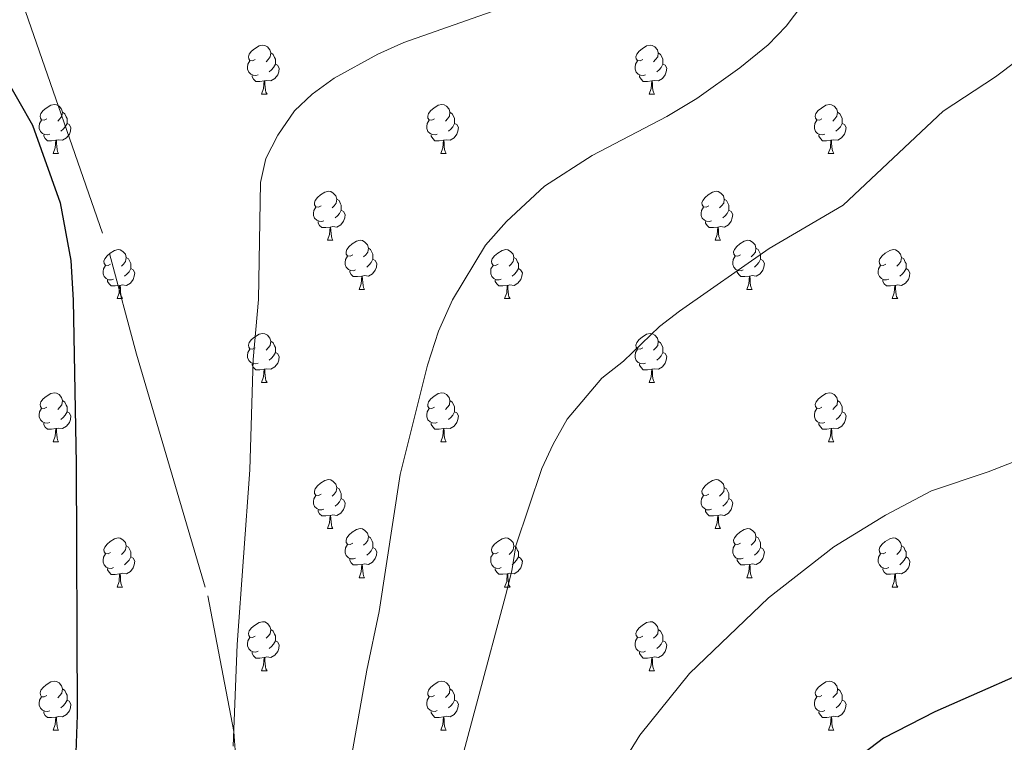
# Model space of a CAD drawing. Units: metres. Extents: x 654585 to 659106, y 723032 to 726102.
# Drawn here: x 655606 to 655807, y 723799 to 723947 of the extents above; entities that cross this region are included whole.
import ezdxf

# ---------------------------------------------------------------- set-up
doc = ezdxf.new("R2010")
doc.units = ezdxf.units.M
doc.header["$MEASUREMENT"] = 0
doc.linetypes.add('DGN Style 3', pattern=[69.54494, 49.674957, -19.869983])
for name, color, linetype, lineweight in [('Carátula', 7, 'Continuous', 5), ('Elementos auxiliares', 7, 'Continuous', 5), ('Entidades rústicas y varios', 7, 'Continuous', 5), ('Relieve y altimetría', 7, 'Continuous', 5), ('Viales y ferrocarril', 7, 'Continuous', 5)]:
    doc.layers.add(name, color=color, linetype=linetype, lineweight=lineweight)

msp = doc.modelspace()

# ---------------------------------------------------------------- linework, layer by layer
at = {"layer": 'Carátula', "color": 7, "linetype": 'Continuous', "lineweight": 5}
msp.add_3dface([(654652.63, 723031.68), (659106.49, 723132.72), (659039.13, 726101.96), (654585.28, 726000.93)], dxfattribs=at)
at = {"layer": 'Elementos auxiliares', "color": 250, "linetype": 'Continuous', "lineweight": 5}
msp.add_3dface([(655520.17, 723445.17), (655468.25, 725758.65), (658883.03, 725836.15), (658936.07, 723522.66)], dxfattribs=at)
at = {"layer": 'Entidades rústicas y varios', "color": 92, "linetype": 'Continuous', "lineweight": 5}
for p, q in [((655655.15, 723931.38), (655656.28, 723931.38)), ((655734.47, 723931.38), (655735.6, 723931.38)), ((655612.52, 723919.24), (655613.64, 723919.24)), ((655691.85, 723919.24), (655692.97, 723919.24)), ((655771.16, 723919.24), (655772.29, 723919.24)), ((655668.66, 723901.48), (655669.78, 723901.48)), ((655747.99, 723901.48), (655749.11, 723901.48)), ((655675.13, 723891.44), (655676.26, 723891.44)), ((655754.46, 723891.44), (655755.59, 723891.44)), ((655625.58, 723889.54), (655626.7, 723889.54)), ((655704.91, 723889.54), (655706.03, 723889.54)), ((655784.23, 723889.54), (655785.36, 723889.54)), ((655655.15, 723872.39), (655656.28, 723872.39)), ((655734.48, 723872.39), (655735.61, 723872.39)), ((655612.52, 723860.24), (655613.64, 723860.25)), ((655691.85, 723860.25), (655692.97, 723860.25)), ((655771.17, 723860.25), (655772.3, 723860.25)), ((655668.66, 723842.48), (655669.78, 723842.48)), ((655747.99, 723842.48), (655749.11, 723842.48)), ((655675.13, 723832.45), (655676.26, 723832.45)), ((655754.46, 723832.45), (655755.59, 723832.45)), ((655625.58, 723830.53), (655626.7, 723830.53)), ((655704.91, 723830.54), (655706.03, 723830.54)), ((655784.23, 723830.54), (655785.36, 723830.54)), ((655655.15, 723813.4), (655656.28, 723813.4)), ((655734.48, 723813.4), (655735.61, 723813.4)), ((655612.52, 723801.25), (655613.64, 723801.25)), ((655691.85, 723801.26), (655692.97, 723801.26)), ((655771.17, 723801.26), (655772.3, 723801.26))]:
    msp.add_line(p, q, dxfattribs=at)
at = {"layer": 'Entidades rústicas y varios', "color": 92, "linetype": 'Continuous', "lineweight": 5, "flags": 128}
for points in [[(655653.85, 723938.44), (655653.33, 723938.18), (655652.79, 723938.24), (655652.53, 723938.6), (655652.47, 723939.03), (655652.63, 723939.55), (655653.11, 723940.14), (655653.75, 723940.68), (655654.65, 723941.26), (655655.39, 723941.42), (655655.82, 723941.36), (655656.35, 723941.05), (655656.88, 723940.46), (655657.04, 723939.82), (655656.93, 723938.98), (655656.51, 723938.44), (655656.09, 723938.02)], [(655733.17, 723938.44), (655732.64, 723938.18), (655732.11, 723938.24), (655731.85, 723938.6), (655731.79, 723939.03), (655731.95, 723939.55), (655732.43, 723940.14), (655733.07, 723940.68), (655733.97, 723941.26), (655734.71, 723941.42), (655735.14, 723941.36), (655735.67, 723941.05), (655736.2, 723940.46), (655736.36, 723939.82), (655736.25, 723938.98), (655735.82, 723938.44), (655735.4, 723938.02)], [(655657.04, 723939.82), (655657.51, 723939.51), (655657.83, 723938.87), (655657.99, 723938.55), (655657.99, 723937.97), (655657.99, 723937.54), (655657.62, 723936.86), (655657.2, 723936.38), (655656.72, 723935.96)], [(655736.36, 723939.82), (655736.83, 723939.51), (655737.15, 723938.87), (655737.31, 723938.55), (655737.31, 723937.97), (655737.31, 723937.54), (655736.94, 723936.86), (655736.52, 723936.38), (655736.04, 723935.96)], [(655654.44, 723935.36), (655654.01, 723935.2), (655653.43, 723935.26), (655652.95, 723935.48), (655652.53, 723935.9), (655652.31, 723936.48), (655652.31, 723936.9), (655652.37, 723937.49), (655652.79, 723938.18)], [(655657.99, 723937.54), (655658.45, 723937.3), (655658.79, 723936.68), (655658.68, 723935.96), (655658.47, 723935.32), (655657.89, 723934.58), (655657.09, 723934.1), (655656.24, 723934.2), (655655.81, 723934.07)], [(655733.76, 723935.36), (655733.33, 723935.2), (655732.75, 723935.26), (655732.27, 723935.48), (655731.85, 723935.9), (655731.63, 723936.48), (655731.63, 723936.9), (655731.69, 723937.49), (655732.11, 723938.18)], [(655737.31, 723937.54), (655737.76, 723937.3), (655738.11, 723936.68), (655738, 723935.96), (655737.79, 723935.32), (655737.2, 723934.58), (655736.41, 723934.1), (655735.56, 723934.2), (655735.13, 723934.07)], [(655655.7, 723934.07), (655654.81, 723933.98), (655653.97, 723933.98), (655653.54, 723934.42), (655653.22, 723934.89), (655653.22, 723935.2)], [(655735.02, 723934.07), (655734.13, 723933.98), (655733.28, 723933.98), (655732.86, 723934.42), (655732.54, 723934.89), (655732.54, 723935.2)], [(655655.15, 723931.38), (655655.59, 723932.54), (655655.7, 723934.07), (655655.81, 723934.07), (655655.85, 723933.48), (655655.88, 723932.8), (655655.95, 723932.18), (655656.07, 723931.78), (655656.28, 723931.38)], [(655734.47, 723931.38), (655734.91, 723932.54), (655735.02, 723934.07), (655735.13, 723934.07), (655735.16, 723933.48), (655735.2, 723932.8), (655735.27, 723932.18), (655735.38, 723931.78), (655735.6, 723931.38)], [(655611.22, 723926.3), (655610.69, 723926.04), (655610.16, 723926.1), (655609.89, 723926.46), (655609.84, 723926.89), (655610, 723927.41), (655610.48, 723928), (655611.11, 723928.54), (655612.01, 723929.12), (655612.76, 723929.28), (655613.18, 723929.22), (655613.71, 723928.91), (655614.24, 723928.32), (655614.4, 723927.68), (655614.29, 723926.84), (655613.87, 723926.3), (655613.45, 723925.88)], [(655690.55, 723926.3), (655690.02, 723926.04), (655689.49, 723926.1), (655689.22, 723926.46), (655689.17, 723926.89), (655689.33, 723927.41), (655689.81, 723928), (655690.44, 723928.54), (655691.34, 723929.12), (655692.09, 723929.28), (655692.51, 723929.22), (655693.04, 723928.91), (655693.57, 723928.32), (655693.73, 723927.68), (655693.62, 723926.84), (655693.2, 723926.3), (655692.78, 723925.88)], [(655769.86, 723926.3), (655769.33, 723926.04), (655768.8, 723926.1), (655768.54, 723926.46), (655768.48, 723926.89), (655768.64, 723927.41), (655769.12, 723928), (655769.76, 723928.54), (655770.66, 723929.12), (655771.4, 723929.28), (655771.83, 723929.22), (655772.36, 723928.91), (655772.89, 723928.32), (655773.05, 723927.68), (655772.94, 723926.84), (655772.51, 723926.3), (655772.09, 723925.88)], [(655614.4, 723927.68), (655614.88, 723927.37), (655615.19, 723926.73), (655615.35, 723926.41), (655615.35, 723925.83), (655615.35, 723925.4), (655614.98, 723924.72), (655614.56, 723924.24), (655614.08, 723923.82)], [(655693.73, 723927.68), (655694.21, 723927.37), (655694.52, 723926.73), (655694.68, 723926.41), (655694.68, 723925.83), (655694.68, 723925.4), (655694.31, 723924.72), (655693.89, 723924.24), (655693.41, 723923.82)], [(655773.05, 723927.68), (655773.52, 723927.37), (655773.84, 723926.73), (655774, 723926.41), (655774, 723925.83), (655774, 723925.4), (655773.63, 723924.72), (655773.21, 723924.24), (655772.73, 723923.82)], [(655611.8, 723923.22), (655611.38, 723923.06), (655610.79, 723923.12), (655610.32, 723923.34), (655609.89, 723923.76), (655609.68, 723924.34), (655609.68, 723924.76), (655609.73, 723925.35), (655610.16, 723926.04)], [(655615.35, 723925.4), (655615.81, 723925.16), (655616.15, 723924.54), (655616.04, 723923.82), (655615.83, 723923.18), (655615.25, 723922.44), (655614.45, 723921.96), (655613.6, 723922.06), (655613.17, 723921.93)], [(655691.13, 723923.22), (655690.71, 723923.06), (655690.12, 723923.12), (655689.65, 723923.34), (655689.22, 723923.76), (655689.01, 723924.34), (655689.01, 723924.76), (655689.06, 723925.35), (655689.49, 723926.04)], [(655694.68, 723925.4), (655695.14, 723925.16), (655695.48, 723924.54), (655695.37, 723923.82), (655695.16, 723923.18), (655694.58, 723922.44), (655693.78, 723921.96), (655692.93, 723922.06), (655692.5, 723921.93)], [(655770.45, 723923.22), (655770.02, 723923.06), (655769.44, 723923.12), (655768.96, 723923.34), (655768.54, 723923.76), (655768.32, 723924.34), (655768.32, 723924.76), (655768.38, 723925.35), (655768.8, 723926.04)], [(655774, 723925.4), (655774.45, 723925.16), (655774.8, 723924.54), (655774.69, 723923.82), (655774.48, 723923.18), (655773.89, 723922.44), (655773.1, 723921.96), (655772.25, 723922.06), (655771.82, 723921.93)], [(655613.06, 723921.93), (655612.17, 723921.84), (655611.33, 723921.84), (655610.9, 723922.28), (655610.58, 723922.75), (655610.58, 723923.06)], [(655692.39, 723921.93), (655691.5, 723921.84), (655690.66, 723921.84), (655690.23, 723922.28), (655689.91, 723922.75), (655689.91, 723923.06)], [(655771.71, 723921.93), (655770.82, 723921.84), (655769.97, 723921.84), (655769.55, 723922.28), (655769.23, 723922.75), (655769.23, 723923.06)], [(655612.52, 723919.24), (655612.95, 723920.4), (655613.06, 723921.93), (655613.17, 723921.93), (655613.21, 723921.34), (655613.24, 723920.66), (655613.31, 723920.04), (655613.43, 723919.64), (655613.64, 723919.24)], [(655691.85, 723919.24), (655692.28, 723920.4), (655692.39, 723921.93), (655692.5, 723921.93), (655692.54, 723921.34), (655692.57, 723920.66), (655692.64, 723920.04), (655692.76, 723919.64), (655692.97, 723919.24)], [(655771.16, 723919.24), (655771.6, 723920.4), (655771.71, 723921.93), (655771.82, 723921.93), (655771.85, 723921.34), (655771.89, 723920.66), (655771.96, 723920.04), (655772.07, 723919.64), (655772.29, 723919.24)], [(655667.36, 723908.54), (655666.83, 723908.27), (655666.3, 723908.33), (655666.03, 723908.7), (655665.98, 723909.12), (655666.14, 723909.64), (655666.62, 723910.24), (655667.25, 723910.77), (655668.15, 723911.35), (655668.9, 723911.51), (655669.32, 723911.46), (655669.85, 723911.14), (655670.38, 723910.56), (655670.54, 723909.92), (655670.43, 723909.07), (655670.01, 723908.54), (655669.59, 723908.11)], [(655746.69, 723908.54), (655746.15, 723908.27), (655745.63, 723908.33), (655745.36, 723908.7), (655745.31, 723909.12), (655745.47, 723909.64), (655745.95, 723910.24), (655746.58, 723910.77), (655747.48, 723911.35), (655748.23, 723911.51), (655748.65, 723911.46), (655749.18, 723911.14), (655749.71, 723910.56), (655749.87, 723909.92), (655749.76, 723909.07), (655749.33, 723908.54), (655748.91, 723908.11)], [(655670.54, 723909.92), (655671.02, 723909.6), (655671.33, 723908.96), (655671.49, 723908.64), (655671.49, 723908.06), (655671.49, 723907.64), (655671.12, 723906.95), (655670.7, 723906.47), (655670.22, 723906.05)], [(655749.87, 723909.92), (655750.35, 723909.6), (655750.66, 723908.96), (655750.82, 723908.64), (655750.82, 723908.06), (655750.82, 723907.64), (655750.45, 723906.95), (655750.03, 723906.47), (655749.55, 723906.05)], [(655667.94, 723905.46), (655667.52, 723905.3), (655666.93, 723905.36), (655666.46, 723905.57), (655666.03, 723905.99), (655665.82, 723906.58), (655665.82, 723907), (655665.87, 723907.58), (655666.3, 723908.27)], [(655671.49, 723907.64), (655671.95, 723907.39), (655672.29, 723906.77), (655672.18, 723906.05), (655671.97, 723905.41), (655671.39, 723904.67), (655670.59, 723904.19), (655669.74, 723904.29), (655669.31, 723904.16)], [(655747.27, 723905.46), (655746.85, 723905.3), (655746.26, 723905.36), (655745.79, 723905.57), (655745.36, 723905.99), (655745.15, 723906.58), (655745.15, 723907), (655745.2, 723907.58), (655745.63, 723908.27)], [(655750.82, 723907.64), (655751.27, 723907.39), (655751.62, 723906.77), (655751.51, 723906.05), (655751.3, 723905.41), (655750.71, 723904.67), (655749.92, 723904.19), (655749.07, 723904.29), (655748.64, 723904.16)], [(655669.2, 723904.16), (655668.31, 723904.08), (655667.47, 723904.08), (655667.04, 723904.51), (655666.72, 723904.98), (655666.72, 723905.3)], [(655748.53, 723904.16), (655747.64, 723904.08), (655746.79, 723904.08), (655746.37, 723904.51), (655746.05, 723904.98), (655746.05, 723905.3)], [(655668.66, 723901.48), (655669.09, 723902.64), (655669.2, 723904.16), (655669.31, 723904.16), (655669.35, 723903.58), (655669.38, 723902.89), (655669.45, 723902.28), (655669.57, 723901.88), (655669.78, 723901.48)], [(655747.99, 723901.48), (655748.42, 723902.64), (655748.53, 723904.16), (655748.64, 723904.16), (655748.67, 723903.58), (655748.71, 723902.89), (655748.78, 723902.28), (655748.89, 723901.88), (655749.11, 723901.48)], [(655673.83, 723898.5), (655673.3, 723898.24), (655672.77, 723898.29), (655672.51, 723898.66), (655672.45, 723899.09), (655672.61, 723899.61), (655673.09, 723900.2), (655673.73, 723900.73), (655674.63, 723901.32), (655675.37, 723901.48), (655675.8, 723901.42), (655676.33, 723901.11), (655676.86, 723900.52), (655677.02, 723899.88), (655676.91, 723899.03), (655676.48, 723898.5), (655676.06, 723898.08)], [(655753.16, 723898.5), (655752.63, 723898.24), (655752.1, 723898.29), (655751.83, 723898.66), (655751.78, 723899.09), (655751.94, 723899.61), (655752.42, 723900.2), (655753.05, 723900.73), (655753.95, 723901.32), (655754.7, 723901.48), (655755.13, 723901.42), (655755.65, 723901.11), (655756.19, 723900.52), (655756.35, 723899.88), (655756.23, 723899.03), (655755.81, 723898.5), (655755.39, 723898.08)], [(655624.28, 723896.6), (655623.75, 723896.33), (655623.22, 723896.39), (655622.95, 723896.76), (655622.9, 723897.18), (655623.06, 723897.7), (655623.54, 723898.3), (655624.17, 723898.83), (655625.07, 723899.41), (655625.82, 723899.57), (655626.24, 723899.52), (655626.77, 723899.2), (655627.3, 723898.62), (655627.46, 723897.98), (655627.35, 723897.13), (655626.93, 723896.6), (655626.51, 723896.17)], [(655677.02, 723899.88), (655677.49, 723899.57), (655677.81, 723898.93), (655677.97, 723898.61), (655677.97, 723898.03), (655677.97, 723897.6), (655677.6, 723896.91), (655677.18, 723896.43), (655676.7, 723896.01)], [(655703.61, 723896.6), (655703.07, 723896.33), (655702.55, 723896.39), (655702.28, 723896.76), (655702.23, 723897.18), (655702.39, 723897.7), (655702.87, 723898.3), (655703.5, 723898.83), (655704.4, 723899.41), (655705.15, 723899.57), (655705.57, 723899.52), (655706.1, 723899.2), (655706.63, 723898.62), (655706.79, 723897.98), (655706.68, 723897.13), (655706.25, 723896.6), (655705.83, 723896.17)], [(655756.35, 723899.88), (655756.82, 723899.57), (655757.13, 723898.93), (655757.29, 723898.61), (655757.29, 723898.03), (655757.29, 723897.6), (655756.93, 723896.91), (655756.51, 723896.43), (655756.03, 723896.01)], [(655782.93, 723896.6), (655782.4, 723896.33), (655781.87, 723896.39), (655781.61, 723896.76), (655781.55, 723897.18), (655781.71, 723897.7), (655782.19, 723898.3), (655782.83, 723898.83), (655783.73, 723899.41), (655784.47, 723899.57), (655784.9, 723899.52), (655785.43, 723899.2), (655785.96, 723898.62), (655786.12, 723897.98), (655786.01, 723897.13), (655785.58, 723896.6), (655785.16, 723896.17)], [(655627.46, 723897.98), (655627.94, 723897.66), (655628.25, 723897.02), (655628.41, 723896.7), (655628.41, 723896.12), (655628.41, 723895.7), (655628.04, 723895.01), (655627.62, 723894.53), (655627.14, 723894.11)], [(655674.42, 723895.42), (655673.99, 723895.26), (655673.41, 723895.32), (655672.93, 723895.53), (655672.51, 723895.96), (655672.29, 723896.54), (655672.29, 723896.96), (655672.35, 723897.55), (655672.77, 723898.24)], [(655677.97, 723897.6), (655678.42, 723897.35), (655678.77, 723896.74), (655678.66, 723896.01), (655678.45, 723895.37), (655677.86, 723894.63), (655677.07, 723894.15), (655676.22, 723894.26), (655675.79, 723894.13)], [(655706.79, 723897.98), (655707.27, 723897.66), (655707.58, 723897.02), (655707.74, 723896.7), (655707.74, 723896.12), (655707.74, 723895.7), (655707.37, 723895.01), (655706.95, 723894.53), (655706.47, 723894.11)], [(655753.75, 723895.42), (655753.32, 723895.26), (655752.73, 723895.32), (655752.26, 723895.53), (655751.83, 723895.96), (655751.62, 723896.54), (655751.62, 723896.96), (655751.67, 723897.55), (655752.1, 723898.24)], [(655757.29, 723897.6), (655757.75, 723897.35), (655758.09, 723896.74), (655757.99, 723896.01), (655757.77, 723895.37), (655757.19, 723894.63), (655756.39, 723894.15), (655755.55, 723894.26), (655755.11, 723894.13)], [(655786.12, 723897.98), (655786.59, 723897.66), (655786.91, 723897.02), (655787.07, 723896.7), (655787.07, 723896.12), (655787.07, 723895.7), (655786.7, 723895.01), (655786.28, 723894.53), (655785.8, 723894.11)], [(655624.86, 723893.52), (655624.44, 723893.36), (655623.85, 723893.42), (655623.38, 723893.63), (655622.95, 723894.05), (655622.74, 723894.64), (655622.74, 723895.06), (655622.79, 723895.64), (655623.22, 723896.33)], [(655628.41, 723895.7), (655628.87, 723895.45), (655629.21, 723894.83), (655629.1, 723894.11), (655628.89, 723893.47), (655628.31, 723892.73), (655627.51, 723892.25), (655626.66, 723892.35), (655626.23, 723892.22)], [(655675.68, 723894.13), (655674.79, 723894.04), (655673.94, 723894.04), (655673.52, 723894.47), (655673.2, 723894.95), (655673.2, 723895.26)], [(655704.19, 723893.52), (655703.77, 723893.36), (655703.18, 723893.42), (655702.71, 723893.63), (655702.28, 723894.05), (655702.07, 723894.64), (655702.07, 723895.06), (655702.12, 723895.64), (655702.55, 723896.33)], [(655707.74, 723895.7), (655708.19, 723895.45), (655708.54, 723894.83), (655708.43, 723894.11), (655708.22, 723893.47), (655707.63, 723892.73), (655706.84, 723892.25), (655705.99, 723892.35), (655705.56, 723892.22)], [(655755.01, 723894.13), (655754.11, 723894.04), (655753.27, 723894.04), (655752.85, 723894.47), (655752.53, 723894.95), (655752.53, 723895.26)], [(655783.52, 723893.52), (655783.09, 723893.36), (655782.51, 723893.42), (655782.03, 723893.63), (655781.61, 723894.05), (655781.39, 723894.64), (655781.39, 723895.06), (655781.45, 723895.64), (655781.87, 723896.33)], [(655787.07, 723895.7), (655787.52, 723895.45), (655787.87, 723894.83), (655787.76, 723894.11), (655787.55, 723893.47), (655786.96, 723892.73), (655786.17, 723892.25), (655785.32, 723892.35), (655784.89, 723892.22)], [(655626.12, 723892.22), (655625.23, 723892.14), (655624.39, 723892.14), (655623.96, 723892.57), (655623.64, 723893.04), (655623.64, 723893.36)], [(655675.13, 723891.44), (655675.57, 723892.6), (655675.68, 723894.13), (655675.79, 723894.13), (655675.82, 723893.54), (655675.86, 723892.86), (655675.93, 723892.24), (655676.04, 723891.84), (655676.26, 723891.44)], [(655705.45, 723892.22), (655704.56, 723892.14), (655703.71, 723892.14), (655703.29, 723892.57), (655702.97, 723893.04), (655702.97, 723893.36)], [(655754.46, 723891.44), (655754.89, 723892.6), (655755.01, 723894.13), (655755.11, 723894.13), (655755.15, 723893.54), (655755.19, 723892.86), (655755.25, 723892.24), (655755.37, 723891.84), (655755.59, 723891.44)], [(655784.78, 723892.22), (655783.89, 723892.14), (655783.04, 723892.14), (655782.62, 723892.57), (655782.3, 723893.04), (655782.3, 723893.36)], [(655625.58, 723889.54), (655626.01, 723890.7), (655626.12, 723892.22), (655626.23, 723892.22), (655626.27, 723891.64), (655626.3, 723890.95), (655626.37, 723890.34), (655626.49, 723889.94), (655626.7, 723889.54)], [(655704.91, 723889.54), (655705.34, 723890.7), (655705.45, 723892.22), (655705.56, 723892.22), (655705.59, 723891.64), (655705.63, 723890.95), (655705.7, 723890.34), (655705.81, 723889.94), (655706.03, 723889.54)], [(655784.23, 723889.54), (655784.67, 723890.7), (655784.78, 723892.22), (655784.89, 723892.22), (655784.92, 723891.64), (655784.96, 723890.95), (655785.03, 723890.34), (655785.14, 723889.94), (655785.36, 723889.54)], [(655653.85, 723879.45), (655653.33, 723879.19), (655652.79, 723879.24), (655652.53, 723879.61), (655652.47, 723880.04), (655652.63, 723880.56), (655653.11, 723881.15), (655653.75, 723881.68), (655654.65, 723882.27), (655655.39, 723882.43), (655655.82, 723882.37), (655656.35, 723882.06), (655656.88, 723881.47), (655657.04, 723880.83), (655656.93, 723879.98), (655656.51, 723879.45), (655656.09, 723879.03)], [(655733.18, 723879.45), (655732.65, 723879.19), (655732.12, 723879.24), (655731.86, 723879.61), (655731.8, 723880.04), (655731.96, 723880.56), (655732.44, 723881.15), (655733.08, 723881.68), (655733.98, 723882.27), (655734.72, 723882.43), (655735.15, 723882.37), (655735.68, 723882.06), (655736.21, 723881.47), (655736.37, 723880.83), (655736.26, 723879.98), (655735.83, 723879.45), (655735.41, 723879.03)], [(655657.04, 723880.83), (655657.51, 723880.52), (655657.83, 723879.88), (655657.99, 723879.56), (655657.99, 723878.98), (655657.99, 723878.55), (655657.62, 723877.86), (655657.2, 723877.38), (655656.72, 723876.96)], [(655736.37, 723880.83), (655736.84, 723880.52), (655737.16, 723879.88), (655737.32, 723879.56), (655737.32, 723878.98), (655737.32, 723878.55), (655736.95, 723877.86), (655736.53, 723877.38), (655736.05, 723876.96)], [(655654.44, 723876.37), (655654.01, 723876.21), (655653.43, 723876.27), (655652.95, 723876.48), (655652.53, 723876.91), (655652.31, 723877.49), (655652.31, 723877.91), (655652.37, 723878.5), (655652.79, 723879.19)], [(655657.99, 723878.55), (655658.45, 723878.3), (655658.79, 723877.69), (655658.68, 723876.96), (655658.47, 723876.32), (655657.89, 723875.58), (655657.09, 723875.1), (655656.24, 723875.21), (655655.81, 723875.08)], [(655733.77, 723876.37), (655733.34, 723876.21), (655732.76, 723876.27), (655732.28, 723876.48), (655731.86, 723876.91), (655731.64, 723877.49), (655731.64, 723877.91), (655731.7, 723878.5), (655732.12, 723879.19)], [(655737.32, 723878.55), (655737.77, 723878.3), (655738.12, 723877.69), (655738.01, 723876.96), (655737.8, 723876.32), (655737.21, 723875.58), (655736.42, 723875.1), (655735.57, 723875.21), (655735.14, 723875.08)], [(655655.7, 723875.08), (655654.81, 723874.99), (655653.97, 723874.99), (655653.54, 723875.42), (655653.22, 723875.9), (655653.22, 723876.21)], [(655655.15, 723872.39), (655655.59, 723873.55), (655655.7, 723875.08), (655655.81, 723875.08), (655655.85, 723874.49), (655655.88, 723873.81), (655655.95, 723873.19), (655656.07, 723872.79), (655656.28, 723872.39)], [(655735.03, 723875.08), (655734.14, 723874.99), (655733.29, 723874.99), (655732.87, 723875.42), (655732.55, 723875.9), (655732.55, 723876.21)], [(655734.48, 723872.39), (655734.92, 723873.55), (655735.03, 723875.08), (655735.14, 723875.08), (655735.17, 723874.49), (655735.21, 723873.81), (655735.28, 723873.19), (655735.39, 723872.79), (655735.61, 723872.39)], [(655611.22, 723867.31), (655610.69, 723867.05), (655610.16, 723867.1), (655609.89, 723867.47), (655609.84, 723867.9), (655610, 723868.42), (655610.48, 723869.01), (655611.11, 723869.54), (655612.01, 723870.13), (655612.76, 723870.29), (655613.18, 723870.23), (655613.71, 723869.92), (655614.24, 723869.33), (655614.4, 723868.69), (655614.29, 723867.84), (655613.87, 723867.31), (655613.45, 723866.89)], [(655690.55, 723867.31), (655690.02, 723867.05), (655689.49, 723867.1), (655689.22, 723867.47), (655689.17, 723867.9), (655689.33, 723868.42), (655689.81, 723869.01), (655690.44, 723869.54), (655691.34, 723870.13), (655692.09, 723870.29), (655692.51, 723870.23), (655693.04, 723869.92), (655693.57, 723869.33), (655693.73, 723868.69), (655693.62, 723867.84), (655693.2, 723867.31), (655692.78, 723866.89)], [(655769.87, 723867.31), (655769.34, 723867.05), (655768.81, 723867.1), (655768.55, 723867.47), (655768.49, 723867.9), (655768.65, 723868.42), (655769.13, 723869.01), (655769.77, 723869.54), (655770.67, 723870.13), (655771.41, 723870.29), (655771.84, 723870.23), (655772.37, 723869.92), (655772.9, 723869.33), (655773.06, 723868.69), (655772.95, 723867.84), (655772.52, 723867.31), (655772.1, 723866.89)], [(655614.4, 723868.69), (655614.88, 723868.38), (655615.19, 723867.74), (655615.35, 723867.42), (655615.35, 723866.84), (655615.35, 723866.41), (655614.98, 723865.72), (655614.56, 723865.24), (655614.08, 723864.82)], [(655693.73, 723868.69), (655694.21, 723868.38), (655694.52, 723867.74), (655694.68, 723867.42), (655694.68, 723866.84), (655694.68, 723866.41), (655694.31, 723865.72), (655693.89, 723865.24), (655693.41, 723864.82)], [(655773.06, 723868.69), (655773.53, 723868.38), (655773.85, 723867.74), (655774.01, 723867.42), (655774.01, 723866.84), (655774.01, 723866.41), (655773.64, 723865.72), (655773.22, 723865.24), (655772.74, 723864.82)], [(655611.8, 723864.23), (655611.38, 723864.07), (655610.79, 723864.12), (655610.32, 723864.33), (655609.89, 723864.76), (655609.68, 723865.34), (655609.68, 723865.76), (655609.73, 723866.35), (655610.16, 723867.05)], [(655615.35, 723866.41), (655615.81, 723866.16), (655616.15, 723865.55), (655616.04, 723864.82), (655615.83, 723864.18), (655615.25, 723863.44), (655614.45, 723862.96), (655613.6, 723863.07), (655613.17, 723862.94)], [(655691.13, 723864.23), (655690.71, 723864.07), (655690.12, 723864.13), (655689.65, 723864.34), (655689.22, 723864.77), (655689.01, 723865.35), (655689.01, 723865.77), (655689.06, 723866.36), (655689.49, 723867.05)], [(655694.68, 723866.41), (655695.14, 723866.16), (655695.48, 723865.55), (655695.37, 723864.82), (655695.16, 723864.18), (655694.58, 723863.44), (655693.78, 723862.96), (655692.93, 723863.07), (655692.5, 723862.94)], [(655770.46, 723864.23), (655770.03, 723864.07), (655769.45, 723864.13), (655768.97, 723864.34), (655768.55, 723864.77), (655768.33, 723865.35), (655768.33, 723865.77), (655768.39, 723866.36), (655768.81, 723867.05)], [(655774.01, 723866.41), (655774.46, 723866.16), (655774.81, 723865.55), (655774.7, 723864.82), (655774.49, 723864.18), (655773.9, 723863.44), (655773.11, 723862.96), (655772.26, 723863.07), (655771.83, 723862.94)], [(655613.06, 723862.94), (655612.17, 723862.85), (655611.33, 723862.84), (655610.9, 723863.27), (655610.58, 723863.75), (655610.58, 723864.06)], [(655612.52, 723860.24), (655612.95, 723861.41), (655613.06, 723862.94), (655613.17, 723862.94), (655613.21, 723862.35), (655613.24, 723861.67), (655613.31, 723861.05), (655613.43, 723860.65), (655613.64, 723860.25)], [(655692.39, 723862.94), (655691.5, 723862.85), (655690.66, 723862.85), (655690.23, 723863.28), (655689.91, 723863.76), (655689.91, 723864.07)], [(655691.85, 723860.25), (655692.28, 723861.41), (655692.39, 723862.94), (655692.5, 723862.94), (655692.54, 723862.35), (655692.57, 723861.67), (655692.64, 723861.05), (655692.76, 723860.65), (655692.97, 723860.25)], [(655771.72, 723862.94), (655770.83, 723862.85), (655769.98, 723862.85), (655769.56, 723863.28), (655769.24, 723863.76), (655769.24, 723864.07)], [(655771.17, 723860.25), (655771.61, 723861.41), (655771.72, 723862.94), (655771.83, 723862.94), (655771.86, 723862.35), (655771.9, 723861.67), (655771.97, 723861.05), (655772.08, 723860.65), (655772.3, 723860.25)], [(655667.36, 723849.54), (655666.83, 723849.28), (655666.3, 723849.33), (655666.03, 723849.7), (655665.98, 723850.13), (655666.14, 723850.65), (655666.62, 723851.24), (655667.25, 723851.77), (655668.15, 723852.36), (655668.9, 723852.52), (655669.32, 723852.46), (655669.85, 723852.15), (655670.38, 723851.56), (655670.54, 723850.92), (655670.43, 723850.07), (655670.01, 723849.54), (655669.59, 723849.12)], [(655746.69, 723849.54), (655746.15, 723849.28), (655745.63, 723849.33), (655745.36, 723849.7), (655745.31, 723850.13), (655745.47, 723850.65), (655745.95, 723851.24), (655746.58, 723851.77), (655747.48, 723852.36), (655748.23, 723852.52), (655748.65, 723852.46), (655749.18, 723852.15), (655749.71, 723851.56), (655749.87, 723850.92), (655749.76, 723850.07), (655749.33, 723849.54), (655748.91, 723849.12)], [(655670.54, 723850.92), (655671.02, 723850.61), (655671.33, 723849.97), (655671.49, 723849.65), (655671.49, 723849.07), (655671.49, 723848.64), (655671.12, 723847.95), (655670.7, 723847.47), (655670.22, 723847.05)], [(655749.87, 723850.92), (655750.35, 723850.61), (655750.66, 723849.97), (655750.82, 723849.65), (655750.82, 723849.07), (655750.82, 723848.64), (655750.45, 723847.95), (655750.03, 723847.47), (655749.55, 723847.05)], [(655667.94, 723846.46), (655667.52, 723846.3), (655666.93, 723846.36), (655666.46, 723846.57), (655666.03, 723847), (655665.82, 723847.58), (655665.82, 723848), (655665.87, 723848.59), (655666.3, 723849.28)], [(655671.49, 723848.64), (655671.95, 723848.39), (655672.29, 723847.78), (655672.18, 723847.05), (655671.97, 723846.41), (655671.39, 723845.67), (655670.59, 723845.19), (655669.74, 723845.3), (655669.31, 723845.17)], [(655747.27, 723846.46), (655746.85, 723846.3), (655746.26, 723846.36), (655745.79, 723846.57), (655745.36, 723847), (655745.15, 723847.58), (655745.15, 723848), (655745.2, 723848.59), (655745.63, 723849.28)], [(655750.82, 723848.64), (655751.27, 723848.39), (655751.62, 723847.78), (655751.51, 723847.05), (655751.3, 723846.41), (655750.71, 723845.67), (655749.92, 723845.19), (655749.07, 723845.3), (655748.64, 723845.17)], [(655669.2, 723845.17), (655668.31, 723845.08), (655667.47, 723845.08), (655667.04, 723845.51), (655666.72, 723845.99), (655666.72, 723846.3)], [(655748.53, 723845.17), (655747.64, 723845.08), (655746.79, 723845.08), (655746.37, 723845.51), (655746.05, 723845.99), (655746.05, 723846.3)], [(655668.66, 723842.48), (655669.09, 723843.64), (655669.2, 723845.17), (655669.31, 723845.17), (655669.35, 723844.58), (655669.38, 723843.9), (655669.45, 723843.28), (655669.57, 723842.88), (655669.78, 723842.48)], [(655747.99, 723842.48), (655748.42, 723843.64), (655748.53, 723845.17), (655748.64, 723845.17), (655748.67, 723844.58), (655748.71, 723843.9), (655748.78, 723843.28), (655748.89, 723842.88), (655749.11, 723842.48)], [(655673.83, 723839.51), (655673.3, 723839.24), (655672.77, 723839.3), (655672.51, 723839.67), (655672.45, 723840.09), (655672.61, 723840.61), (655673.09, 723841.21), (655673.73, 723841.74), (655674.63, 723842.32), (655675.37, 723842.48), (655675.8, 723842.43), (655676.33, 723842.11), (655676.86, 723841.53), (655677.02, 723840.89), (655676.91, 723840.04), (655676.48, 723839.51), (655676.06, 723839.08)], [(655753.16, 723839.51), (655752.63, 723839.24), (655752.1, 723839.3), (655751.83, 723839.67), (655751.78, 723840.09), (655751.94, 723840.61), (655752.42, 723841.21), (655753.05, 723841.74), (655753.95, 723842.32), (655754.7, 723842.48), (655755.13, 723842.43), (655755.65, 723842.11), (655756.19, 723841.53), (655756.35, 723840.89), (655756.23, 723840.04), (655755.81, 723839.51), (655755.39, 723839.08)], [(655624.28, 723837.59), (655623.75, 723837.33), (655623.22, 723837.38), (655622.95, 723837.75), (655622.9, 723838.18), (655623.06, 723838.7), (655623.54, 723839.29), (655624.17, 723839.82), (655625.07, 723840.41), (655625.82, 723840.58), (655626.24, 723840.52), (655626.77, 723840.21), (655627.3, 723839.62), (655627.46, 723838.98), (655627.35, 723838.13), (655626.93, 723837.59), (655626.51, 723837.17)], [(655677.02, 723840.89), (655677.49, 723840.57), (655677.81, 723839.93), (655677.97, 723839.61), (655677.97, 723839.03), (655677.97, 723838.61), (655677.6, 723837.92), (655677.18, 723837.44), (655676.7, 723837.02)], [(655703.61, 723837.6), (655703.07, 723837.34), (655702.55, 723837.39), (655702.28, 723837.76), (655702.23, 723838.19), (655702.39, 723838.71), (655702.87, 723839.3), (655703.5, 723839.83), (655704.4, 723840.42), (655705.15, 723840.58), (655705.57, 723840.52), (655706.1, 723840.21), (655706.63, 723839.62), (655706.79, 723838.98), (655706.68, 723838.13), (655706.25, 723837.6), (655705.83, 723837.18)], [(655756.35, 723840.89), (655756.82, 723840.57), (655757.13, 723839.93), (655757.29, 723839.61), (655757.29, 723839.03), (655757.29, 723838.61), (655756.93, 723837.92), (655756.51, 723837.44), (655756.03, 723837.02)], [(655782.93, 723837.6), (655782.4, 723837.34), (655781.87, 723837.39), (655781.61, 723837.76), (655781.55, 723838.19), (655781.71, 723838.71), (655782.19, 723839.3), (655782.83, 723839.83), (655783.73, 723840.42), (655784.47, 723840.58), (655784.9, 723840.52), (655785.43, 723840.21), (655785.96, 723839.62), (655786.12, 723838.98), (655786.01, 723838.13), (655785.58, 723837.6), (655785.16, 723837.18)], [(655627.46, 723838.98), (655627.94, 723838.67), (655628.25, 723838.03), (655628.41, 723837.71), (655628.41, 723837.13), (655628.41, 723836.7), (655628.04, 723836.01), (655627.62, 723835.52), (655627.14, 723835.1)], [(655674.42, 723836.43), (655673.99, 723836.27), (655673.41, 723836.33), (655672.93, 723836.54), (655672.51, 723836.96), (655672.29, 723837.55), (655672.29, 723837.97), (655672.35, 723838.55), (655672.77, 723839.24)], [(655677.97, 723838.61), (655678.42, 723838.36), (655678.77, 723837.74), (655678.66, 723837.02), (655678.45, 723836.38), (655677.86, 723835.64), (655677.07, 723835.16), (655676.22, 723835.26), (655675.79, 723835.13)], [(655706.79, 723838.98), (655707.27, 723838.67), (655707.58, 723838.03), (655707.74, 723837.71), (655707.74, 723837.13), (655707.74, 723836.7), (655707.37, 723836.01), (655706.95, 723835.53), (655706.47, 723835.11)], [(655753.75, 723836.43), (655753.32, 723836.27), (655752.73, 723836.33), (655752.26, 723836.54), (655751.83, 723836.96), (655751.62, 723837.55), (655751.62, 723837.97), (655751.67, 723838.55), (655752.1, 723839.24)], [(655757.29, 723838.61), (655757.75, 723838.36), (655758.09, 723837.74), (655757.99, 723837.02), (655757.77, 723836.38), (655757.19, 723835.64), (655756.39, 723835.16), (655755.55, 723835.26), (655755.11, 723835.13)], [(655786.12, 723838.98), (655786.59, 723838.67), (655786.91, 723838.03), (655787.07, 723837.71), (655787.07, 723837.13), (655787.07, 723836.7), (655786.7, 723836.01), (655786.28, 723835.53), (655785.8, 723835.11)], [(655624.86, 723834.51), (655624.44, 723834.35), (655623.85, 723834.41), (655623.38, 723834.62), (655622.95, 723835.05), (655622.74, 723835.63), (655622.74, 723836.05), (655622.79, 723836.64), (655623.22, 723837.33)], [(655628.41, 723836.7), (655628.87, 723836.45), (655629.21, 723835.84), (655629.1, 723835.11), (655628.89, 723834.47), (655628.31, 723833.72), (655627.51, 723833.24), (655626.66, 723833.35), (655626.23, 723833.22)], [(655675.68, 723835.13), (655674.79, 723835.05), (655673.94, 723835.05), (655673.52, 723835.48), (655673.2, 723835.95), (655673.2, 723836.27)], [(655704.19, 723834.52), (655703.77, 723834.36), (655703.18, 723834.42), (655702.71, 723834.63), (655702.28, 723835.06), (655702.07, 723835.64), (655702.07, 723836.06), (655702.12, 723836.65), (655702.55, 723837.34)], [(655707.74, 723836.7), (655708.19, 723836.45), (655708.54, 723835.84), (655708.43, 723835.11), (655708.22, 723834.47), (655707.63, 723833.73), (655706.84, 723833.25), (655705.99, 723833.36), (655705.56, 723833.23)], [(655755.01, 723835.13), (655754.11, 723835.05), (655753.27, 723835.05), (655752.85, 723835.48), (655752.53, 723835.95), (655752.53, 723836.27)], [(655783.52, 723834.52), (655783.09, 723834.36), (655782.51, 723834.42), (655782.03, 723834.63), (655781.61, 723835.06), (655781.39, 723835.64), (655781.39, 723836.06), (655781.45, 723836.65), (655781.87, 723837.34)], [(655787.07, 723836.7), (655787.52, 723836.45), (655787.87, 723835.84), (655787.76, 723835.11), (655787.55, 723834.47), (655786.96, 723833.73), (655786.17, 723833.25), (655785.32, 723833.36), (655784.89, 723833.23)], [(655626.12, 723833.22), (655625.23, 723833.13), (655624.39, 723833.13), (655623.96, 723833.56), (655623.64, 723834.04), (655623.64, 723834.35)], [(655675.13, 723832.45), (655675.57, 723833.61), (655675.68, 723835.13), (655675.79, 723835.13), (655675.82, 723834.55), (655675.86, 723833.86), (655675.93, 723833.25), (655676.04, 723832.85), (655676.26, 723832.45)], [(655705.45, 723833.23), (655704.56, 723833.14), (655703.71, 723833.14), (655703.29, 723833.57), (655702.97, 723834.05), (655702.97, 723834.36)], [(655754.46, 723832.45), (655754.89, 723833.61), (655755.01, 723835.13), (655755.11, 723835.13), (655755.15, 723834.55), (655755.19, 723833.86), (655755.25, 723833.25), (655755.37, 723832.85), (655755.59, 723832.45)], [(655784.78, 723833.23), (655783.89, 723833.14), (655783.04, 723833.14), (655782.62, 723833.57), (655782.3, 723834.05), (655782.3, 723834.36)], [(655625.58, 723830.53), (655626.01, 723831.69), (655626.12, 723833.22), (655626.23, 723833.22), (655626.27, 723832.63), (655626.3, 723831.95), (655626.37, 723831.33), (655626.49, 723830.93), (655626.7, 723830.53)], [(655704.91, 723830.54), (655705.34, 723831.7), (655705.45, 723833.23), (655705.56, 723833.23), (655705.59, 723832.64), (655705.63, 723831.96), (655705.7, 723831.34), (655705.81, 723830.94), (655706.03, 723830.54)], [(655784.23, 723830.54), (655784.67, 723831.7), (655784.78, 723833.23), (655784.89, 723833.23), (655784.92, 723832.64), (655784.96, 723831.96), (655785.03, 723831.34), (655785.14, 723830.94), (655785.36, 723830.54)], [(655653.85, 723820.46), (655653.33, 723820.2), (655652.79, 723820.25), (655652.53, 723820.62), (655652.47, 723821.05), (655652.63, 723821.57), (655653.11, 723822.16), (655653.75, 723822.69), (655654.65, 723823.28), (655655.39, 723823.44), (655655.82, 723823.38), (655656.35, 723823.07), (655656.88, 723822.48), (655657.04, 723821.84), (655656.93, 723820.99), (655656.51, 723820.46), (655656.09, 723820.04)], [(655733.18, 723820.46), (655732.65, 723820.2), (655732.12, 723820.25), (655731.86, 723820.62), (655731.8, 723821.05), (655731.96, 723821.57), (655732.44, 723822.16), (655733.08, 723822.69), (655733.98, 723823.28), (655734.72, 723823.44), (655735.15, 723823.38), (655735.68, 723823.07), (655736.21, 723822.48), (655736.37, 723821.84), (655736.26, 723820.99), (655735.83, 723820.46), (655735.41, 723820.04)], [(655654.44, 723817.38), (655654.01, 723817.22), (655653.43, 723817.28), (655652.95, 723817.49), (655652.53, 723817.92), (655652.31, 723818.5), (655652.31, 723818.92), (655652.37, 723819.51), (655652.79, 723820.2)], [(655657.04, 723821.84), (655657.51, 723821.53), (655657.83, 723820.89), (655657.99, 723820.57), (655657.99, 723819.99), (655657.99, 723819.56), (655657.62, 723818.87), (655657.2, 723818.39), (655656.72, 723817.97)], [(655733.77, 723817.38), (655733.34, 723817.22), (655732.76, 723817.28), (655732.28, 723817.49), (655731.86, 723817.92), (655731.64, 723818.5), (655731.64, 723818.92), (655731.7, 723819.51), (655732.12, 723820.2)], [(655736.37, 723821.84), (655736.84, 723821.53), (655737.16, 723820.89), (655737.32, 723820.57), (655737.32, 723819.99), (655737.32, 723819.56), (655736.95, 723818.87), (655736.53, 723818.39), (655736.05, 723817.97)], [(655657.99, 723819.56), (655658.45, 723819.31), (655658.79, 723818.7), (655658.68, 723817.97), (655658.47, 723817.33), (655657.89, 723816.59), (655657.09, 723816.11), (655656.24, 723816.22), (655655.81, 723816.09)], [(655737.32, 723819.56), (655737.77, 723819.31), (655738.12, 723818.7), (655738.01, 723817.97), (655737.8, 723817.33), (655737.21, 723816.59), (655736.42, 723816.11), (655735.57, 723816.22), (655735.14, 723816.09)], [(655655.7, 723816.09), (655654.81, 723816), (655653.97, 723816), (655653.54, 723816.43), (655653.22, 723816.91), (655653.22, 723817.22)], [(655655.15, 723813.4), (655655.59, 723814.56), (655655.7, 723816.09), (655655.81, 723816.09), (655655.85, 723815.5), (655655.88, 723814.82), (655655.95, 723814.2), (655656.07, 723813.8), (655656.28, 723813.4)], [(655735.03, 723816.09), (655734.14, 723816), (655733.29, 723816), (655732.87, 723816.43), (655732.55, 723816.91), (655732.55, 723817.22)], [(655734.48, 723813.4), (655734.92, 723814.56), (655735.03, 723816.09), (655735.14, 723816.09), (655735.17, 723815.5), (655735.21, 723814.82), (655735.28, 723814.2), (655735.39, 723813.8), (655735.61, 723813.4)], [(655611.22, 723808.31), (655610.69, 723808.05), (655610.16, 723808.1), (655609.89, 723808.47), (655609.84, 723808.9), (655610, 723809.42), (655610.48, 723810.01), (655611.11, 723810.54), (655612.01, 723811.13), (655612.76, 723811.29), (655613.18, 723811.23), (655613.71, 723810.92), (655614.24, 723810.33), (655614.4, 723809.69), (655614.29, 723808.84), (655613.87, 723808.31), (655613.45, 723807.89)], [(655690.55, 723808.32), (655690.02, 723808.06), (655689.49, 723808.11), (655689.22, 723808.48), (655689.17, 723808.91), (655689.33, 723809.43), (655689.81, 723810.02), (655690.44, 723810.55), (655691.34, 723811.14), (655692.09, 723811.3), (655692.51, 723811.24), (655693.04, 723810.93), (655693.57, 723810.34), (655693.73, 723809.7), (655693.62, 723808.85), (655693.2, 723808.32), (655692.78, 723807.9)], [(655769.87, 723808.32), (655769.34, 723808.06), (655768.81, 723808.11), (655768.55, 723808.48), (655768.49, 723808.91), (655768.65, 723809.43), (655769.13, 723810.02), (655769.77, 723810.55), (655770.67, 723811.14), (655771.41, 723811.3), (655771.84, 723811.24), (655772.37, 723810.93), (655772.9, 723810.34), (655773.06, 723809.7), (655772.95, 723808.85), (655772.52, 723808.32), (655772.1, 723807.9)], [(655611.8, 723805.23), (655611.38, 723805.07), (655610.79, 723805.13), (655610.32, 723805.34), (655609.89, 723805.77), (655609.68, 723806.35), (655609.68, 723806.77), (655609.73, 723807.36), (655610.16, 723808.05)], [(655614.4, 723809.69), (655614.88, 723809.38), (655615.19, 723808.74), (655615.35, 723808.42), (655615.35, 723807.84), (655615.35, 723807.41), (655614.98, 723806.72), (655614.56, 723806.24), (655614.08, 723805.82)], [(655691.13, 723805.24), (655690.71, 723805.08), (655690.12, 723805.14), (655689.65, 723805.35), (655689.22, 723805.78), (655689.01, 723806.36), (655689.01, 723806.78), (655689.06, 723807.37), (655689.49, 723808.06)], [(655693.73, 723809.7), (655694.21, 723809.39), (655694.52, 723808.75), (655694.68, 723808.43), (655694.68, 723807.85), (655694.68, 723807.42), (655694.31, 723806.73), (655693.89, 723806.25), (655693.41, 723805.83)], [(655770.46, 723805.24), (655770.03, 723805.08), (655769.45, 723805.14), (655768.97, 723805.35), (655768.55, 723805.78), (655768.33, 723806.36), (655768.33, 723806.78), (655768.39, 723807.37), (655768.81, 723808.06)], [(655773.06, 723809.7), (655773.53, 723809.39), (655773.85, 723808.75), (655774.01, 723808.43), (655774.01, 723807.85), (655774.01, 723807.42), (655773.64, 723806.73), (655773.22, 723806.25), (655772.74, 723805.83)], [(655615.35, 723807.41), (655615.81, 723807.16), (655616.15, 723806.55), (655616.04, 723805.82), (655615.83, 723805.18), (655615.25, 723804.44), (655614.45, 723803.96), (655613.6, 723804.07), (655613.17, 723803.94)], [(655694.68, 723807.42), (655695.14, 723807.17), (655695.48, 723806.56), (655695.37, 723805.83), (655695.16, 723805.19), (655694.58, 723804.45), (655693.78, 723803.97), (655692.93, 723804.08), (655692.5, 723803.95)], [(655774.01, 723807.42), (655774.46, 723807.17), (655774.81, 723806.56), (655774.7, 723805.83), (655774.49, 723805.19), (655773.9, 723804.45), (655773.11, 723803.97), (655772.26, 723804.08), (655771.83, 723803.95)], [(655613.06, 723803.94), (655612.17, 723803.85), (655611.33, 723803.85), (655610.9, 723804.28), (655610.58, 723804.76), (655610.58, 723805.07)], [(655612.52, 723801.25), (655612.95, 723802.41), (655613.06, 723803.94), (655613.17, 723803.94), (655613.21, 723803.35), (655613.24, 723802.67), (655613.31, 723802.05), (655613.43, 723801.65), (655613.64, 723801.25)], [(655692.39, 723803.95), (655691.5, 723803.86), (655690.66, 723803.86), (655690.23, 723804.29), (655689.91, 723804.77), (655689.91, 723805.08)], [(655691.85, 723801.26), (655692.28, 723802.42), (655692.39, 723803.95), (655692.5, 723803.95), (655692.54, 723803.36), (655692.57, 723802.68), (655692.64, 723802.06), (655692.76, 723801.66), (655692.97, 723801.26)], [(655771.72, 723803.95), (655770.83, 723803.86), (655769.98, 723803.86), (655769.56, 723804.29), (655769.24, 723804.77), (655769.24, 723805.08)], [(655771.17, 723801.26), (655771.61, 723802.42), (655771.72, 723803.95), (655771.83, 723803.95), (655771.86, 723803.36), (655771.9, 723802.68), (655771.97, 723802.06), (655772.08, 723801.66), (655772.3, 723801.26)]]:
    msp.add_lwpolyline(points, dxfattribs=at)
at = {"layer": 'Relieve y altimetría', "color": 30, "linetype": 'Continuous', "lineweight": 5, "flags": 128}
for points, elevation in [([(655673.19, 723793.59), (655676.74, 723813.53), (655679.25, 723825.56), (655683.54, 723853.59), (655689.12, 723875.94), (655691.41, 723882.87), (655694.23, 723889.28), (655701.03, 723900.48), (655705.3, 723905.35), (655713.05, 723912.52), (655722.81, 723918.81), (655738.13, 723926.81), (655744.26, 723930.46), (655753.08, 723936.76), (655758.85, 723941.48), (655762.54, 723945.29), (655775.76, 723962.81), (655783.38, 723974.25), (655795.16, 723989.02), (655799.92, 723994.41), (655810.06, 724004.89)], 1310), ([(655703.55, 723948.69), (655684.29, 723941.92), (655678.95, 723939.57), (655670.04, 723934.68), (655665.52, 723931.4), (655661.9, 723927.96), (655658.52, 723923), (655656.04, 723918.18), (655654.93, 723913.31), (655654.55, 723889.39), (655653.48, 723877.12), (655652.77, 723854.5), (655650.15, 723818.75), (655649.36, 723797.97)], 1305), ([(655809.84, 723938.29), (655805.4, 723934.92), (655794.7, 723927.89), (655774.18, 723908.65), (655759.03, 723899.81), (655740.74, 723887), (655736.64, 723883.81), (655729.25, 723876.77), (655724.81, 723873.25), (655717.74, 723864.9), (655714.82, 723859.76), (655712.5, 723854.77), (655707.2, 723838.95), (655706.38, 723833.84), (655705.11, 723828.72), (655693.77, 723786.42)], 1315), ([(655813.18, 723857.7), (655803.86, 723854.11), (655792.25, 723850.22), (655782.86, 723845.24), (655772.3, 723838.75), (655758.9, 723828.33), (655742.73, 723812.84), (655732.58, 723800.24), (655726.29, 723790.09)], 1320)]:
    msp.add_lwpolyline(points, dxfattribs=dict(at, elevation=elevation))
at = {"layer": 'Relieve y altimetría', "color": 30, "linetype": 'Continuous', "lineweight": 25, "flags": 128}
for points, elevation in [([(655597.03, 723944.69), (655608.27, 723925), (655613.98, 723909.15), (655616.11, 723897.34), (655616.61, 723889.25), (655617.25, 723855.73), (655617.4, 723804.3), (655616.81, 723787.16)], 1300), ([(655818.72, 723816.35), (655792.96, 723805.01), (655782.44, 723799.63), (655765.56, 723786.71)], 1325)]:
    msp.add_lwpolyline(points, dxfattribs=dict(at, elevation=elevation))
at = {"layer": 'Viales y ferrocarril', "color": 250, "linetype": 'DGN Style 3', "lineweight": 5}
msp.add_polyline3d([(655507.71, 724074.46, 1290), (655525.51, 724030.26, 1295), (655538.32, 724011.86, 1296.98), (655549.87, 724004.08, 1298.14), (655584.74, 723979.96, 1300), (655600.2, 723958.75, 1300.26), (655606.31, 723949.84, 1300.26), (655624.07, 723898.76, 1300.96), (655629.59, 723878.18, 1301.09), (655644.14, 723828.75, 1302.82), (655649.47, 723800.96, 1305), (655651.37, 723775.68, 1305.32)], dxfattribs=at)

doc.saveas('drawing.dxf')
